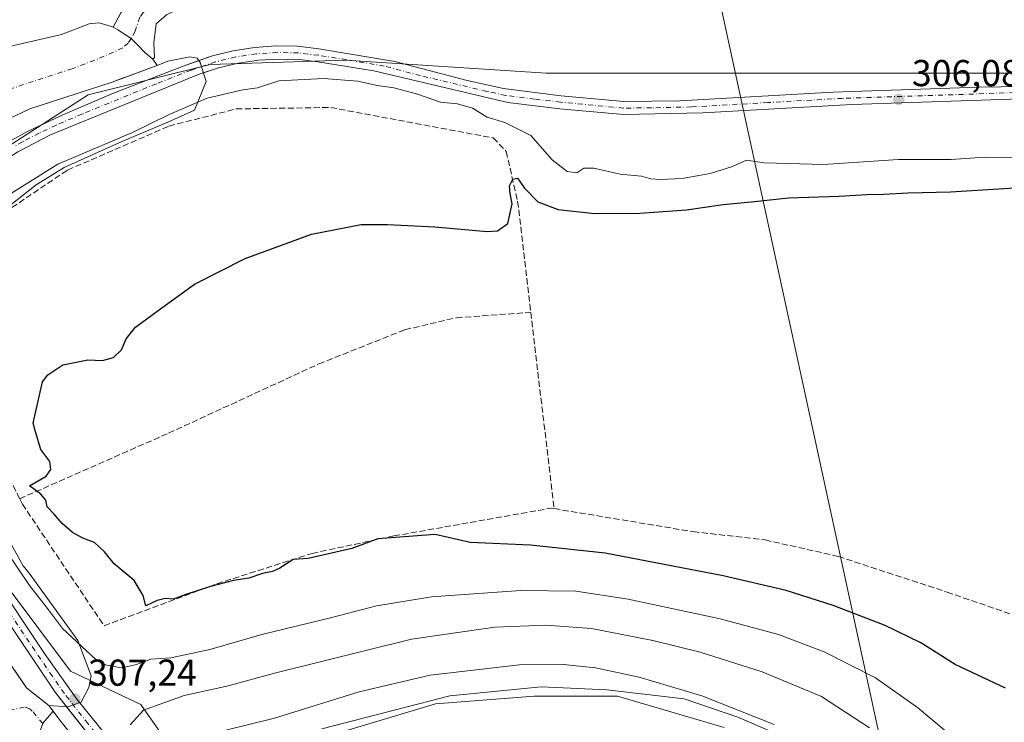
# Model space of a CAD drawing. Units: metres. Extents: x 608449 to 611929, y 4664497 to 4666864.
# Drawn here: x 609975 to 610239, y 4666285 to 4666473 of the extents above; entities that cross this region are included whole.
import ezdxf

# ---------------------------------------------------------------- set-up
doc = ezdxf.new("R2010")
doc.units = ezdxf.units.M
doc.header["$MEASUREMENT"] = 0
doc.linetypes.add('DGN Style 3', pattern=[2.307223458686699, 1.648016756204785, -0.6592067024819142])
doc.linetypes.add('DGN Style 4', pattern=[2.6384748266838614, 1.318413404963828, -0.6592067024819142, 0.001648016756204785, -0.6592067024819142])
for name, color, linetype, lineweight in [('Arbolado forestal CxS', 92, 'Continuous', 0), ('Corriente artificial Cxs', 4, 'Continuous', 13), ('Corriente artificial eje', 142, 'DGN Style 4', 0), ('Corriente artificial lineal', 4, 'DGN Style 3', 13), ('Cultivos herbáceos CxS', 92, 'Continuous', 0), ('Curva de nivel maestra', 30, 'Continuous', 30), ('Curva de nivel normal', 30, 'Continuous', 0), ('Espacio natural protegido', 121, 'Continuous', 13), ('Espacio natural protegido CxS', 121, 'Continuous', 0), ('Laguna Cxs', 142, 'Continuous', 13), ('Pastizal CxS', 92, 'Continuous', 0), ('Pista no pavimentada Cxs', 111, 'Continuous', 0), ('Pista no pavimentada eje', 91, 'DGN Style 4', 0), ('Presa Cxs', 1, 'Continuous', 13), ('Punto de cota en terreno', 7, 'Continuous', 0), ('Rótulo de punto de cota en terreno', 7, 'Continuous', 0), ('Suelo desnudo CxS', 253, 'Continuous', 0), ('Tendido', 6, 'Continuous', 0)]:
    doc.layers.add(name, color=color, linetype=linetype, lineweight=lineweight)
doc.styles.add('Style-Arial', font='txt')

# ---------------------------------------------------------------- blocks, each defined once
blk = doc.blocks.new('*U5')
at = {"layer": 'Pastizal CxS', "color": 92, "linetype": 'Continuous', "lineweight": 0}
for points in [[(610164.0625999998, 4666283.515000001, 316.1830000000046), (610135.4874999998, 4666291.981699999, 316.723800000007), (610113.2625000002, 4666291.981699999, 317.386599999998), (610086.8041000003, 4666289.865, 317.2099000000017), (610055.0539999995, 4666280.34, 317.2692999999999)], [(610020.5790999997, 4666271.613700001, 316.1437000000006), (610007.8753000004, 4666289.7345, 308.489499999996), (609989.1079000002, 4666298.6711, 307.0681999999942), (609971.5824999996, 4666322.038899999, 306.7758999999933), (609950.5516999997, 4666355.922300001, 306.883600000001), (609943.5412999997, 4666388.6371, 307.2121999999945), (609945.8783, 4666414.341700001, 307.0709000000061), (609961.0674999999, 4666431.8673, 307.3828999999969), (609993.7823000001, 4666452.897700001, 305.4168999999966), (610026.4978999998, 4666461.076300001, 307.153999999995), (610062.7176999999, 4666462.2443, 306.7216999999946), (610116.4633, 4666458.738700001, 306.8407000000007), (610169.0405000001, 4666458.738299999, 305.1640999999945), (610211.1026999997, 4666458.7379, 304.9208000000072), (610251.9961000001, 4666458.737500001, 305.1321999999927)]]:
    blk.add_polyline3d(points, dxfattribs=at)
blk = doc.blocks.new('*U12')
at = {"layer": 'Espacio natural protegido CxS', "color": 121, "linetype": 'Continuous', "lineweight": 0, "flags": 128}
blk.add_lwpolyline([(610176.6569999988, 4666282.449999998), (610167.7429999998, 4666286.338000001), (610153.3609999989, 4666291.212), (610132.6410000009, 4666293.634000001), (610115.1059999998, 4666294.424000001), (610090.6009999994, 4666291.995999999), (610056.3529999995, 4666283.158)], dxfattribs=at)
blk = doc.blocks.new('5PATER')
at = {"layer": 'Arbolado forestal CxS', "linetype": 'Continuous', "lineweight": 0}
h = blk.add_hatch(color=51, dxfattribs=at)
edge = h.paths.add_edge_path()
edge.add_ellipse((0, 0), major_axis=(-0.1095731443231308, -0.1110710700762829), ratio=0.9994222409660322, start_angle=0, end_angle=360)

msp = doc.modelspace()

# ---------------------------------------------------------------- linework, layer by layer
at = {"layer": 'Corriente artificial Cxs', "color": 4, "linetype": 'Continuous', "lineweight": 13, "extrusion": (0.3230986997096676, 0.2662523266098482, 0.908139267304726), "elevation": 1439772.722812647, "flags": 128}
msp.add_lwpolyline([(3213193.04774995, -3122301.895041356), (3213189.589476457, -3122301.740719084), (3213095.74884102, -3122301.021079612), (3212808.343771801, -3122300.984774014)], dxfattribs=at)
at = {"layer": 'Corriente artificial Cxs', "color": 4, "linetype": 'Continuous', "lineweight": 13}
for points in [[(610000.4749999996, 4666471.090500001, 305.9379000000045), (610002.5401, 4666474.880100001, 306.3564000000042), (610004.2701000003, 4666477.2601, 306.4701999999961), (610006.9801000003, 4666479.690099999, 306.2945999999938), (610013.6601, 4666484.520099999, 306.5240999999951), (610019.4001000002, 4666487.2401, 306.5736999999936), (610033.4801000003, 4666489.6801, 306.4530999999988), (610044.3000999996, 4666490.5701, 306.2571999999927), (610052.7100999998, 4666491.7401, 306.4437000000034), (610063.6201, 4666492.340100001, 306.6356999999989), (610077.5800999999, 4666491.280099999, 306.4373000000051), (610098.1401000004, 4666489.600099999, 306.3757999999943), (610113.6700999998, 4666488.6801, 306.5884999999981), (610235.6801000005, 4666491.120100001, 306.4953999999998), (610299.6601, 4666492.890100001, 306.3269)], [(610298.7801000001, 4666484.090100001, 305.6178999999975), (610235.6001000004, 4666482.790100001, 304.8377999999939), (610118.1201, 4666479.420100001, 305.3304999999964), (610060.9501, 4666482.2501, 304.7547999999952), (610051.6901000004, 4666481.790100001, 304.6168999999936), (610031.9001000002, 4666480.130100001, 305.331600000005), (610020.9200999998, 4666477.4901, 304.8010000000068), (610014.7801000001, 4666474.4001, 304.9910999999993), (610011.9801000003, 4666471.960100001, 304.8705999999947), (610011.3901000004, 4666466.840100001, 305.0976999999984), (610011.5500999996, 4666462.940099999, 305.3772000000026), (610011.1501000002, 4666462.470100001, 305.366599999994)], [(610014.7801000001, 4666474.4001, 304.9910999999993), (610011.9801000003, 4666471.960100001, 304.8705999999947), (610011.3901000004, 4666466.840100001, 305.0976999999984), (610011.5500999996, 4666462.940099999, 305.3772000000026), (610011.1501000002, 4666462.470100001, 305.366599999994), (610008.9677999998, 4666464.319300001, 304.9327999999951), (610007.0423999997, 4666466.294700001, 304.517200000002), (610005.3284999998, 4666468.053200001, 304.6817000000011), (610001.7208000004, 4666470.3563, 305.6223000000027), (610000.4749999996, 4666471.090500001, 305.9379000000045), (610002.5401, 4666474.880100001, 306.3564000000042)], [(610000.4749999996, 4666471.090500001, 305.9379000000045), (610001.7208000004, 4666470.3563, 305.6223000000027), (610005.3284999998, 4666468.053200001, 304.6817000000011), (610007.0423999997, 4666466.294700001, 304.517200000002), (610008.9677999998, 4666464.319300001, 304.9327999999951), (610011.1501000002, 4666462.470100001, 305.366599999994)], [(609984.4452999998, 4666287.933300001, 305.6003999999957), (609982.8904999997, 4666286.111500001, 304.7286000000022), (609981.7100000001, 4666284.75, 304.3692000000011), (609981.6552999998, 4666284.597200001, 304.3494999999967), (609980.1766999997, 4666280.466700001, 304.7847000000039)]]:
    msp.add_polyline3d(points, dxfattribs=at)
msp.add_polyline3d([(610228.4600999998, 4665990.520099999, 305.9814999999944), (610224.0510999998, 4665988.3836, 304.2122999999993), (610219.6501000002, 4665986.2501, 305.3635000000068), (610099.1601, 4666135.370100001, 306.1603999999934), (609980.3400999998, 4666280.3301, 304.8076000000001), (609980.1766999997, 4666280.466700001, 304.7847000000039), (609981.6552999998, 4666284.597200001, 304.3494999999967), (609981.7100000001, 4666284.75, 304.3692000000011), (609982.8904999997, 4666286.111500001, 304.7286000000022), (609984.4452999998, 4666287.933300001, 305.6003999999957), (609986.5301000001, 4666285.170100001, 305.6472000000067), (610045.7100999998, 4666212.340100001, 305.9663)], close=True, dxfattribs=at)
at = {"layer": 'Corriente artificial eje', "color": 142, "linetype": 'DGN Style 4', "lineweight": 0}
for points in [[(610324.9450000003, 4666489.142200001, 305.207899999994), (610118.5225000001, 4666484.1358, 305.2859999999928), (610112.1534000002, 4666484.253599999, 305.5166999999929), (610096.3788000002, 4666485.1033, 305.3941999999952), (610067.1475000001, 4666487.0288, 305.1508999999933), (610061.0705000004, 4666487.154300001, 305.2013000000007), (610056.0608000001, 4666486.956599999, 304.985400000005), (610033.1189000001, 4666484.853499999, 305.4357000000018), (610025.3562000003, 4666483.5363, 305.2032999999938), (610021.9515000005, 4666482.726500001, 305.0945000000065), (610019.3618000001, 4666481.889799999, 305.3542000000016), (610016.4149000002, 4666480.545499999, 305.4593000000023), (610013.5048000002, 4666478.863700001, 305.2758999999933), (610010.9471000005, 4666477.0341, 305.1934999999939), (610008.5745999999, 4666474.976700001, 305.2967000000062), (610007.6211000001, 4666473.7042, 305.1330000000016), (610006.3589000005, 4666469.985099999, 304.7958999999973), (610005.3284999998, 4666468.053200001, 304.6817000000011), (610004.5401, 4666466.8126, 304.704700000002), (610003.0948000001, 4666465.5033, 304.786500000002), (609995.5722000003, 4666462.196699999, 304.757700000002), (609989.4923, 4666459.9341, 304.8276000000042), (609967.6018000003, 4666452.7755, 304.4453999999969)], [(609981.6552999998, 4666284.597200001, 304.3494999999967), (609978.8574999999, 4666287.944300001, 304.2976000000053), (609978.1906000003, 4666288.530400001, 304.3021000000008), (609976.6957, 4666289.043299999, 304.3552999999956), (609974.1163999997, 4666288.472300001, 304.4870999999985), (609967.6579, 4666286.408500001, 304.3028999999952), (609960.0789999999, 4666283.230000001, 303.9600000000065)]]:
    msp.add_polyline3d(points, dxfattribs=at)
at = {"layer": 'Corriente artificial lineal', "color": 4, "linetype": 'DGN Style 3', "lineweight": 13, "extrusion": (0.001222144439186505, -0.01030679786977505, 0.9999461366896927), "elevation": -47051.03057336067, "flags": 128}
msp.add_lwpolyline([(610111.499056868, 4666157.594373468), (610117.7290233303, 4666105.0575829)], dxfattribs=at)
at = {"layer": 'Corriente artificial lineal', "color": 4, "linetype": 'DGN Style 3', "lineweight": 13}
for points in [[(609975.4809999998, 4666344.791400001, 301.5028000000021), (609963.6201, 4666368.2401, 302.8003000000026), (609959.2200999996, 4666394.340100001, 304.2023000000045), (609961.2001, 4666408.460100001, 304.2396000000008), (609971.4801000003, 4666421.4901, 304.6582000000053), (609988.2901, 4666432.800100001, 305.3683000000019), (610015.4501, 4666444.5601, 305.3037999999942), (610033.4101, 4666449.170100001, 304.8041999999987), (610058.7500999998, 4666449.550100001, 303.1775000000052), (610102.2200999996, 4666441.4101, 303.6686999999947), (610105.7100999998, 4666437.800100001, 302.5262999999977), (610108.8000999996, 4666424.440099999, 300.233699999997), (610112.3201000001, 4666394.690099999, 298.926999999996)], [(609975.4809999998, 4666344.791400001, 301.5028000000021), (610015.3300999999, 4666362.350099999, 299.7333000000072), (610055.5401, 4666380.890100001, 299.3600000000006), (610078.6300999997, 4666390.0601, 299.2856999999931), (610092.4301000005, 4666393.2601, 299.130799999999), (610112.3201000001, 4666394.690099999, 298.926999999996)], [(609975.4809999998, 4666344.791400001, 301.5028000000021), (609976.2100999998, 4666343.350099999, 301.5169000000024), (609998.0601000005, 4666310.800100001, 302.6343999999954), (610028.2500999998, 4666322.030099999, 299.350900000005), (610053.7901, 4666330.1801, 299.2393000000012), (610075.6700999998, 4666334.840100001, 299.6502999999939), (610117.7401000002, 4666342.290100001, 298.4260000000068), (610118.5493999999, 4666342.156099999, 298.3779000000068)], [(610118.5493999999, 4666342.156099999, 298.3779000000068), (610155.7901, 4666335.9901, 298.1762000000017), (610175.0401, 4666333.7601, 297.2433000000019), (610194.6201, 4666329.370100001, 296.7590999999957), (610223.7500999998, 4666319.800100001, 296.8616999999941), (610248.1201, 4666311.440099999, 296.1986000000034), (610275.3901000004, 4666305.460100001, 295.7541000000056), (610284.4700999996, 4666303.920100001, 295.6640999999945), (610291.7001, 4666303.3201, 295.3606), (610317.4801000003, 4666302.960100001, 294.8656000000047), (610337.8400999998, 4666302.0701, 294.4664000000048), (610402.7901, 4666289.9001, 293.7519000000029), (610449.2901, 4666280.9001, 293.4787000000069), (610462.4001000002, 4666276.690099999, 293.2802999999985), (610473.1201, 4666271.090100001, 293.4232999999949), (610478.1501000002, 4666265.350099999, 293.1508999999933)]]:
    msp.add_polyline3d(points, dxfattribs=at)
at = {"layer": 'Cultivos herbáceos CxS', "color": 92, "linetype": 'Continuous', "lineweight": 0}
for points in [[(610055.0539999995, 4666280.34, 317.2692999999999), (610086.8041000003, 4666289.865, 317.2099000000017), (610113.2625000002, 4666291.981699999, 317.386599999998), (610135.4874999998, 4666291.981699999, 316.723800000007), (610164.0625999998, 4666283.515000001, 316.1830000000046)], [(610164.0625999998, 4666283.515000001, 316.1830000000046), (610135.4874999998, 4666291.981699999, 316.723800000007), (610113.2625000002, 4666291.981699999, 317.386599999998), (610086.8041000003, 4666289.865, 317.2099000000017), (610055.0539999995, 4666280.34, 317.2692999999999)]]:
    msp.add_polyline3d(points, dxfattribs=at)
at = {"layer": 'Curva de nivel maestra', "color": 30, "linetype": 'Continuous', "lineweight": 30, "elevation": 300, "flags": 128}
msp.add_lwpolyline([(610239.4000000004, 4666294.0701), (610225.9400000004, 4666300.440099999), (610216.7000000002, 4666306.210100001), (610207.1799999997, 4666310.9001), (610193.3099999996, 4666316.210100001), (610180.6799999997, 4666320.2401), (610163.8200000003, 4666324.140100001), (610132.2400000002, 4666330.2601), (610112.2199999997, 4666332.350099999), (610096.0599999996, 4666333.130100001), (610086.6900000004, 4666335.270099999), (610071.3600000005, 4666334.050100001), (610064.3600000005, 4666331.4801), (610052.6900000004, 4666328.8301), (610048.7000000002, 4666328.5801), (610045.1399999997, 4666326.2401), (610043.1299999999, 4666325.280099999), (610040.4699999997, 4666324.8101), (610036.7999999998, 4666323.5701), (610032.75, 4666322.880100001), (610026.5300000003, 4666321.290100001), (610019.9699999997, 4666319.1501), (610016.7000000002, 4666317.950099999), (610014.4500000002, 4666318.0601), (610012.2999999998, 4666317.5701), (610009.29, 4666316.100099999), (610008.5300000003, 4666318.870100001), (610006.0899999999, 4666322.9101), (610000.7599999999, 4666327.340100001), (609998.1900000004, 4666330.5601), (609995.4900000002, 4666333.0701), (609992.3499999996, 4666334.220100001), (609989.5899999999, 4666335.720100001), (609986.8600000005, 4666338.170100001), (609984.6600000003, 4666340.780099999), (609982.8499999996, 4666342.640100001), (609982.5199999996, 4666344.440099999), (609981.1500000004, 4666346.040100001), (609978.1399999997, 4666348.270099999), (609982.5899999999, 4666350.860099999), (609983.8200000003, 4666352.600099999), (609983.5499999998, 4666354.7301), (609981.1100000005, 4666358.030099999), (609979.6799999997, 4666362.710100001), (609979.0700000003, 4666365.0601), (609981.6200000001, 4666376.0801), (609982.9800000006, 4666377.9801), (609986.9900000002, 4666380.610099999), (609993.6900000004, 4666381.9801), (609997.6900000004, 4666381.850099999), (610000.5999999996, 4666382.5801), (610002.75, 4666384.690099999), (610003.9699999997, 4666387.5801), (610006.5300000003, 4666390.7301), (610012.5300000003, 4666395.2301), (610022.2999999998, 4666402.280099999), (610035.8600000005, 4666409.120100001), (610053.6200000001, 4666415.640100001), (610066.9299999997, 4666418.2401), (610073.9699999997, 4666418.190099999), (610086.5899999999, 4666417.630100001), (610100.5999999996, 4666416.360099999), (610103.3899999997, 4666416.5701), (610106.2000000002, 4666418.530099999), (610107.3700000001, 4666423.7401), (610106.7599999999, 4666426.4901), (610106.6600000003, 4666428.540100001), (610107.4900000002, 4666430.340100001), (610108.75, 4666430.630100001), (610110.6399999997, 4666427.960100001), (610114.1699999999, 4666424.300100001), (610119.6500000004, 4666422.220100001), (610129.4000000004, 4666421.200099999), (610141.4699999997, 4666421.2601), (610154, 4666422.1801), (610163.8399999999, 4666423.620100001), (610172.1799999997, 4666424.390100001), (610181.3200000003, 4666425.380100001), (610194.8399999999, 4666425.770099999), (610202.2400000002, 4666426.300100001), (610206.75, 4666426.350099999), (610213.2800000003, 4666426.720100001), (610224.6600000003, 4666426.9301), (610243.2199999997, 4666428.100099999)], dxfattribs=at)
at = {"layer": 'Curva de nivel normal', "color": 30, "linetype": 'Continuous', "lineweight": 0, "flags": 128}
for points, elevation in [([(609968.6900000004, 4666423.7301), (609985.7000000002, 4666434.340100001), (610005.7000000002, 4666442.9001), (610015.5199999996, 4666447.640100001), (610025.6500000004, 4666452.040100001), (610035.1900000004, 4666454.2401), (610039.1100000005, 4666454.840100001), (610044.8499999996, 4666456.6601), (610056.7800000003, 4666457.3301), (610065.9699999997, 4666456.5801), (610071.2199999997, 4666455.440099999), (610075.6399999997, 4666454.840100001), (610081.7100000001, 4666453.220100001), (610088.1699999999, 4666451.0001), (610092.6900000004, 4666450.4901), (610096.6799999997, 4666449.390100001), (610100.6500000004, 4666446.960100001), (610105.3499999996, 4666445.5601), (610112.2999999998, 4666442.0601), (610118.0499999998, 4666435.5601), (610122.0199999996, 4666432.460100001), (610124.6200000001, 4666432.050100001), (610126.5599999996, 4666433.3301), (610129.1600000003, 4666433.3201), (610136.2199999997, 4666431.670100001), (610141.9699999997, 4666431.140100001), (610144.4500000002, 4666430.460100001), (610147.0199999996, 4666430.2301), (610152.7999999998, 4666430.550100001), (610160.3099999996, 4666431.860099999), (610166.2800000003, 4666433.7401), (610170.0700000003, 4666435.420100001), (610174.7800000003, 4666434.770099999), (610190.6799999997, 4666434.270099999), (610210.7999999998, 4666435.600099999), (610224.8300000001, 4666435.620100001), (610233.79, 4666436.270099999), (610238.6699999999, 4666436.110099999), (610244.3399999999, 4666436.280099999)], 304.9999999999999), ([(610223.54, 4666282.520099999), (610215.8700000001, 4666288.870100001), (610204.5700000003, 4666296.8201), (610190.9000000004, 4666303.800100001), (610178.5899999999, 4666308.4801), (610163.0599999996, 4666312.610099999), (610138.4000000004, 4666317.9001), (610124.3899999997, 4666320.0701), (610109.6900000004, 4666320.280099999), (610085.6900000004, 4666318.5001), (610071.0199999996, 4666316.1601), (610058.6900000004, 4666312.9301), (610040.2800000003, 4666308.470100001), (610026.3799999999, 4666304.4101), (610015.9199999999, 4666302.2301), (610010.5499999998, 4666301.880100001), (610006.7800000003, 4666300.4001), (610002.8300000001, 4666299.530099999), (609998.6900000004, 4666300.2401), (609995.9400000004, 4666301.700099999), (609986.9400000004, 4666310.040100001), (609982.9000000004, 4666315.440099999), (609978.1299999999, 4666321.5701), (609971.8200000003, 4666330.880100001)], 304.9999999999999), ([(610116.3600000005, 4666310.970100001), (610102.6900000004, 4666310.380100001), (610080.3600000005, 4666307.200099999), (610044.0300000003, 4666298.220100001), (610030.9800000006, 4666294.640100001), (610019.4900000002, 4666292.100099999), (610008.6100000005, 4666288.220100001), (610005.0199999996, 4666284.290100001)], 310), ([(610202.9900000002, 4666283.5001), (610190.1600000003, 4666291.8301), (610174.29, 4666298.4301), (610157.6600000003, 4666303.7401), (610145, 4666306.890100001), (610128.54, 4666310.090100001), (610116.3600000005, 4666310.970100001)], 310), ([(610121.0700000003, 4666300.4301), (610109.2599999999, 4666300.300100001), (610085.3600000005, 4666297.540100001), (610066.3600000005, 4666293.100099999), (610043.7000000002, 4666286.050100001), (610030.7000000002, 4666282.840100001)], 315), ([(610177.4299999997, 4666284.3301), (610158.1500000004, 4666292.040100001), (610141.3300000001, 4666296.9901), (610129.6299999999, 4666299.5101), (610121.0700000003, 4666300.4301)], 315)]:
    msp.add_lwpolyline(points, dxfattribs=dict(at, elevation=elevation))
at = {"layer": 'Espacio natural protegido', "color": 121, "linetype": 'Continuous', "lineweight": 13, "flags": 128}
msp.add_lwpolyline([(610176.6570000015, 4666282.449999999), (610167.7430000004, 4666286.338000001), (610153.3609999993, 4666291.212000002), (610132.6410000015, 4666293.634000001), (610115.1060000004, 4666294.424000001), (610090.601, 4666291.995999998), (610056.3530000001, 4666283.157999998)], dxfattribs=at)
at = {"layer": 'Laguna Cxs', "color": 142, "linetype": 'Continuous', "lineweight": 13, "extrusion": (-0.1155593869019078, 0.173954868345699, 0.9779497593832137), "elevation": 741559.9833105011, "flags": 128}
msp.add_lwpolyline([(-3090246.336228127, -3471088.021633571), (-3090246.336228127, -3471085.975572472)], dxfattribs=at)
at = {"layer": 'Laguna Cxs', "color": 142, "linetype": 'Continuous', "lineweight": 13, "extrusion": (-0.009644840826315695, 0.01278251356258696, 0.9998717839765544), "elevation": 54069.24713002807, "flags": 128}
msp.add_lwpolyline([(609957.8803954539, 4665979.506672733), (609959.0164339136, 4665978.00124974)], dxfattribs=at)
at = {"layer": 'Laguna Cxs', "color": 142, "linetype": 'Continuous', "lineweight": 13}
for points in [[(609972.7599999999, 4666465.84, 306.8279000000039), (609986.6399999997, 4666469.119999999, 306.9492999999929), (609994.0800000001, 4666471.980000001, 306.9680999999982), (609996.7000000002, 4666472.189999999, 306.6799000000028), (609998.3099999996, 4666471.800000001, 306.382500000007), (610000.4749999996, 4666471.090500001, 305.9379000000045), (610001.7208000004, 4666470.3563, 305.6223000000027), (610005.3284999998, 4666468.053200001, 304.6817000000011), (610007.0423999997, 4666466.294700001, 304.517200000002), (610008.9677999998, 4666464.319300001, 304.9327999999951), (610011.1501000002, 4666462.470100001, 305.366599999994), (610012.2572999997, 4666460.803400001, 305.7939000000042), (610011.0312999999, 4666460.351199999, 305.7103000000061), (610006.7498000005, 4666458.772100001, 305.360400000005), (610005.2961999997, 4666458.235900001, 305.2866000000067), (610003.8836000003, 4666457.7149, 305.2059000000008), (610003.1721000001, 4666457.452500001, 305.1738000000041), (610000.2100000001, 4666456.359999999, 305.2372000000032), (609993.6069, 4666454.205, 305.1472000000067), (609978.2100000001, 4666449.180000001, 305.5292000000045), (609965.7027000004, 4666443.317600001, 305.1821999999956)], [(609972.7599999999, 4666465.84, 306.8279000000039), (609986.6399999997, 4666469.119999999, 306.9492999999929), (609994.0800000001, 4666471.980000001, 306.9680999999982), (609996.7000000002, 4666472.189999999, 306.6799000000028), (609998.3099999996, 4666471.800000001, 306.382500000007), (610000.4749999996, 4666471.090500001, 305.9379000000045)], [(610000.4749999996, 4666471.090500001, 305.9379000000045), (610001.7208000004, 4666470.3563, 305.6223000000027), (610005.3284999998, 4666468.053200001, 304.6817000000011), (610007.0423999997, 4666466.294700001, 304.517200000002), (610008.9677999998, 4666464.319300001, 304.9327999999951), (610011.1501000002, 4666462.470100001, 305.366599999994)], [(610012.2572999997, 4666460.803400001, 305.7939000000042), (610011.0312999999, 4666460.351199999, 305.7103000000061), (610006.7498000005, 4666458.772100001, 305.360400000005), (610005.2961999997, 4666458.235900001, 305.2866000000067), (610003.8836000003, 4666457.7149, 305.2059000000008), (610003.1721000001, 4666457.452500001, 305.1738000000041), (610000.2100000001, 4666456.359999999, 305.2372000000032), (609993.6069, 4666454.205, 305.1472000000067), (609978.2100000001, 4666449.180000001, 305.5292000000045), (609965.7027000004, 4666443.317600001, 305.1821999999956)], [(609974.1523000002, 4666298.801999999, 306.4130000000005), (609977.3399999999, 4666294.180000001, 305.350099999996), (609979.5685999999, 4666292.4099, 305.4112000000023), (609983.3095000006, 4666289.4386, 305.570200000002), (609984.4452999998, 4666287.933300001, 305.6003999999957), (609982.8904999997, 4666286.111500001, 304.7286000000022), (609981.7100000001, 4666284.75, 304.3692000000011)], [(609974.1523000002, 4666298.801999999, 306.4130000000005), (609977.3399999999, 4666294.180000001, 305.350099999996), (609979.5685999999, 4666292.4099, 305.4112000000023), (609983.3095000006, 4666289.4386, 305.570200000002)], [(609984.4452999998, 4666287.933300001, 305.6003999999957), (609982.8904999997, 4666286.111500001, 304.7286000000022), (609981.7100000001, 4666284.75, 304.3692000000011), (609981.6552999998, 4666284.597200001, 304.3494999999967), (609980.1766999997, 4666280.466700001, 304.7847000000039)]]:
    msp.add_polyline3d(points, dxfattribs=at)
at = {"layer": 'Pastizal CxS', "color": 92, "linetype": 'Continuous', "lineweight": 0}
for points in [[(610344.1073000003, 4666469.255100001, 306.0516000000061), (610336.6255000001, 4666464.452500001, 306.332899999994), (610302.2367000004, 4666463.410499999, 306.4569000000047), (610251.9961000001, 4666458.737500001, 305.1321999999927), (610211.1026999997, 4666458.7379, 304.9208000000072), (610169.0405000001, 4666458.738299999, 305.1640999999945), (610116.4633, 4666458.738700001, 306.8407000000007), (610062.7176999999, 4666462.2443, 306.7216999999946), (610026.4978999998, 4666461.076300001, 307.153999999995), (609993.7823000001, 4666452.897700001, 305.4168999999966), (609961.0674999999, 4666431.8673, 307.3828999999969), (609945.8783, 4666414.341700001, 307.0709000000061), (609943.5412999997, 4666388.6371, 307.2121999999945), (609950.5516999997, 4666355.922300001, 306.883600000001), (609971.5824999996, 4666322.038899999, 306.7758999999933), (609989.1079000002, 4666298.6711, 307.0681999999942), (610007.8753000004, 4666289.7345, 308.489499999996), (610020.5790999997, 4666271.613700001, 316.1437000000006)], [(610164.0625999998, 4666283.515000001, 316.1830000000046), (610135.4874999998, 4666291.981699999, 316.723800000007), (610113.2625000002, 4666291.981699999, 317.386599999998), (610086.8041000003, 4666289.865, 317.2099000000017), (610055.0539999995, 4666280.34, 317.2692999999999)]]:
    msp.add_polyline3d(points, dxfattribs=at)
at = {"layer": 'Pista no pavimentada Cxs', "color": 111, "linetype": 'Continuous', "lineweight": 0}
for points in [[(609973.1901000004, 4666440.690099999, 307.8766000000033), (609977.5601000005, 4666443.110099999, 307.6024999999936), (609986.8501000004, 4666447.4801, 307.1530999999959), (610000.6401000004, 4666453.370100001, 306.8536000000022), (610019.2701000003, 4666460.640100001, 307.959799999997), (610027.0601000005, 4666463.350099999, 307.5301999999938), (610032.6300999997, 4666464.7301, 307.2749999999942), (610038.3300999999, 4666465.620100001, 307.2410999999993), (610044.0800999999, 4666466.020099999, 307.2869999999967), (610049.8400999998, 4666465.9301, 306.9244999999937), (610055.5701000001, 4666465.290100001, 306.7562000000034), (610075.8800999997, 4666461.840100001, 306.7856000000029), (610095.2500999998, 4666456.7601, 306.6543999999994), (610105.0100999996, 4666454.630100001, 306.5141000000003), (610120.4901000002, 4666452.710100001, 306.340400000001), (610137.2200999996, 4666451.1501, 306.5699000000022), (610152.2200999996, 4666451.300100001, 306.3862999999984), (610193.2001, 4666453.6501, 306.1138000000064), (610232.3601000002, 4666454.960100001, 306.7109000000055), (610261.9600999998, 4666455.450099999, 306.0984999999928)], [(610023.4495999999, 4666462.0941, 307.8494999999967), (610027.0601000005, 4666463.350099999, 307.5301999999938), (610032.6300999997, 4666464.7301, 307.2749999999942), (610038.3300999999, 4666465.620100001, 307.2410999999993), (610044.0800999999, 4666466.020099999, 307.2869999999967), (610049.8400999998, 4666465.9301, 306.9244999999937), (610055.5701000001, 4666465.290100001, 306.7562000000034), (610075.8800999997, 4666461.840100001, 306.7856000000029), (610095.2500999998, 4666456.7601, 306.6543999999994), (610105.0100999996, 4666454.630100001, 306.5141000000003), (610120.4901000002, 4666452.710100001, 306.340400000001), (610137.2200999996, 4666451.1501, 306.5699000000022), (610152.2200999996, 4666451.300100001, 306.3862999999984), (610193.2001, 4666453.6501, 306.1138000000064), (610232.3601000002, 4666454.960100001, 306.7109000000055), (610261.9600999998, 4666455.450099999, 306.0984999999928)], [(609988.0389, 4666289.132099999, 307.2753999999986), (609984.9801000003, 4666293.040100001, 307.0780999999988), (609954.1801000005, 4666338.800100001, 307.9637999999977), (609948.5900999998, 4666347.5801, 307.7565999999933), (609946.2701000003, 4666351.8301, 307.7986999999994), (609943.1501000002, 4666359.4801, 307.9548999999971), (609940.9101, 4666367.340100001, 308.0804999999964), (609939.4600999998, 4666376.4301, 307.9951000000001), (609939.2100999998, 4666387.8101, 311.4431999999942), (609940.1201, 4666395.9901, 308.3371000000043), (609941.0301000001, 4666399.8301, 307.9284000000043), (609943.3901000004, 4666406.950099999, 308.0430000000051), (609945.4001000002, 4666411.530099999, 309.0421000000061), (609949.1300999997, 4666418.100099999, 307.9345999999932), (609952.8300999999, 4666423.300100001, 308.8712999999989), (609957.8101000005, 4666428.9101, 308.7406999999948), (609962.5601000005, 4666433.210100001, 309.1435000000056), (609968.7600999996, 4666437.850099999, 309.9205999999977), (609973.1901000004, 4666440.690099999, 307.8766000000033), (609977.5601000005, 4666443.110099999, 307.6024999999936), (609986.8501000004, 4666447.4801, 307.1530999999959), (610000.6401000004, 4666453.370100001, 306.8536000000022), (610019.2701000003, 4666460.640100001, 307.959799999997), (610023.4495999999, 4666462.0941, 307.8494999999967)], [(610262.2001, 4666452.460100001, 306.5271999999969), (610198.2401000002, 4666450.340100001, 306.2597999999998), (610158.4001000002, 4666448.100099999, 306.2744999999995), (610137.1001000004, 4666447.640100001, 306.3160000000062), (610120.1201, 4666449.2301, 306.3084999999992), (610106.1700999998, 4666450.9001, 306.4464000000008), (610070.3101000005, 4666459.4101, 307.2556999999942), (610055.3201000001, 4666461.790100001, 307.1560999999929), (610050.3601000002, 4666462.370100001, 307.0844999999972), (610044.9001000002, 4666462.530099999, 307.1319999999978), (610039.4401000004, 4666462.220100001, 307.2093000000023), (610034.0401, 4666461.440099999, 307.3377000000037), (610028.7200999996, 4666460.190099999, 307.5203000000038), (610023.5401, 4666458.4801, 307.6100000000006), (609983.7600999996, 4666442.2401, 307.6508000000031), (609974.9401000004, 4666437.6501, 307.7461999999941)], [(610262.2001, 4666452.460100001, 306.5271999999969), (610198.2401000002, 4666450.340100001, 306.2597999999998), (610158.4001000002, 4666448.100099999, 306.2744999999995), (610137.1001000004, 4666447.640100001, 306.3160000000062), (610120.1201, 4666449.2301, 306.3084999999992), (610106.1700999998, 4666450.9001, 306.4464000000008), (610070.3101000005, 4666459.4101, 307.2556999999942), (610055.3201000001, 4666461.790100001, 307.1560999999929), (610050.3601000002, 4666462.370100001, 307.0844999999972), (610044.9001000002, 4666462.530099999, 307.1319999999978), (610039.4401000004, 4666462.220100001, 307.2093000000023), (610034.0401, 4666461.440099999, 307.3377000000037), (610028.7200999996, 4666460.190099999, 307.5203000000038), (610024.6491, 4666458.846200001, 307.6315999999933)], [(610024.6491, 4666458.846200001, 307.6315999999933), (610023.5401, 4666458.4801, 307.6100000000006), (609983.7600999996, 4666442.2401, 307.6508000000031), (609974.9401000004, 4666437.6501, 307.7461999999941), (609970.7600999996, 4666434.970100001, 308.6440000000002), (609964.7901, 4666430.5001, 308.6110000000044), (609960.3000999996, 4666426.440099999, 308.4833999999973), (609955.5500999996, 4666421.090100001, 308.6085000000021), (609953.4200999998, 4666418.220100001, 308.2358999999997), (609949.6700999998, 4666412.140100001, 308.2482000000018), (609946.6501000002, 4666405.6601, 308.2179999999935), (609944.4001000002, 4666398.870100001, 308.0862000000052), (609943.5800999999, 4666395.390100001, 308.0964999999997), (609942.7100999998, 4666387.610099999, 308.792300000001), (609942.7001, 4666379.780099999, 308.1903000000021), (609943.5701000001, 4666372.0001, 308.5605000000069), (609944.3201000001, 4666368.1601, 308.6624000000011), (609946.4600999998, 4666360.620100001, 308.7235999999975), (609949.4200999998, 4666353.380100001, 308.6003999999957), (609954.1801000005, 4666345.1801, 308.872199999998), (609982.1300999997, 4666303.4001, 307.8037999999942), (609990.7701000003, 4666291.1501, 307.9758000000002), (609991.5495999996, 4666290.184400001, 307.9254999999976)], [(609954.1801000005, 4666345.1801, 308.872199999998), (609982.1300999997, 4666303.4001, 307.8037999999942), (609990.7701000003, 4666291.1501, 307.9758000000002), (610010.9101, 4666266.200099999, 308.5620000000054)], [(609995.5701000001, 4666279.5101, 307.1206999999995), (609984.9801000003, 4666293.040100001, 307.0780999999988), (609954.1801000005, 4666338.800100001, 307.9637999999977)], [(609991.5495999996, 4666290.184400001, 307.9254999999976), (610010.9101, 4666266.200099999, 308.5620000000054), (610115.8501000004, 4666137.6501, 308.680600000007), (610168.0100999996, 4666074.5801, 307.5956000000006), (610193.1001000004, 4666043.440099999, 308.2584999999963), (610199.6201, 4666035.710100001, 308.4679000000033), (610203.2701000003, 4666032.3101, 307.9465999999957), (610210.5201000003, 4666026.530099999, 307.6515000000072), (610214.8501000004, 4666021.840100001, 307.6993999999977), (610218.3400999998, 4666016.5001, 307.686600000001), (610220.9101, 4666010.6601, 308.5467000000062), (610223.8945000004, 4666006.741900001, 312.4204000000027), (610235.9242000004, 4665991.1753, 307.5446999999986)], [(610232.4649, 4665990.8716, 307.2186999999976), (610222.5701000001, 4666002.7601, 312.5755999999965), (610217.8800999997, 4666008.860099999, 307.4556000000011), (610215.2500999998, 4666014.8201, 307.3984999999957), (610212.0701000001, 4666019.6801, 307.4502000000066), (610208.1300999997, 4666023.960100001, 307.3570000000037), (610200.9801000003, 4666029.6501, 307.1619999999967), (610197.3000999996, 4666033.040100001, 307.3110000000015), (610193.8000999996, 4666037.0801, 307.4762000000046), (610162.1201, 4666076.220100001, 307.2976000000053), (610113.1501000002, 4666135.4301, 307.4210000000021), (610018.2801000001, 4666251.620100001, 307.3224000000046), (609995.5701000001, 4666279.5101, 307.1206999999995), (609988.0389, 4666289.132099999, 307.2753999999986)]]:
    msp.add_polyline3d(points, dxfattribs=at)
at = {"layer": 'Pista no pavimentada eje', "color": 91, "linetype": 'DGN Style 4', "lineweight": 0}
for points in [[(610247.2801000001, 4666453.710100001, 306.3788999999961), (610195.7200999996, 4666451.995100001, 306.2534000000014), (610175.8000999996, 4666450.8751, 306.5409999999974), (610155.3101000005, 4666449.700099999, 306.3053999999975), (610144.6601, 4666449.470100001, 306.3617999999988), (610137.1601, 4666449.395099999, 306.442200000005), (610120.3051000005, 4666450.970100001, 306.3264000000054), (610113.3300999999, 4666451.8051, 306.4318999999959), (610105.5900999998, 4666452.765100001, 306.5007999999943), (610100.7100999998, 4666453.8301, 306.6511000000028), (610082.7801000001, 4666458.085100001, 306.6904000000068), (610073.0950999996, 4666460.6251, 306.9980000000069), (610062.9401000004, 4666462.350099999, 306.7783999999957), (610055.4451000001, 4666463.540100001, 306.8510999999999), (610050.1001000004, 4666464.1501, 306.9820999999938), (610047.3701, 4666464.2301, 307.0776999999944), (610044.4901000002, 4666464.2751, 307.1974999999948), (610041.7600999996, 4666464.120100001, 307.2602000000043), (610038.8850999996, 4666463.920100001, 307.2167000000045), (610036.1851000005, 4666463.530099999, 307.2151000000013), (610033.3350999998, 4666463.085100001, 307.2465999999986), (610030.6750999996, 4666462.460100001, 307.290399999998), (610027.8901000004, 4666461.770099999, 307.3996000000043), (610025.3000999996, 4666460.915100001, 307.6337000000058), (610021.4051000001, 4666459.5601, 307.7256000000052), (610012.0900999998, 4666455.925100001, 307.3567000000039), (609992.2001, 4666447.8051, 307.2768000000069), (609985.3051000005, 4666444.860099999, 307.4033999999957), (609980.6601, 4666442.675100001, 307.5838999999978), (609976.2500999998, 4666440.380100001, 307.7645000000048), (609974.0651000004, 4666439.170100001, 307.7816000000021)], [(609968.1551000001, 4666321.100099999, 308.1677999999956), (609983.5551000005, 4666298.220100001, 307.4738999999972), (609987.8750999998, 4666292.095100001, 307.5810999999958), (609993.1700999998, 4666285.3301, 307.4103999999934), (610003.2401000002, 4666272.8551, 307.8062000000064)]]:
    msp.add_polyline3d(points, dxfattribs=at)
at = {"layer": 'Presa Cxs', "color": 1, "linetype": 'Continuous', "lineweight": 13}
for points in [[(609965.7027000004, 4666443.317600001, 308.5654000000068), (609978.2100000001, 4666449.180000001, 306.5348999999987), (610000.2100000001, 4666456.359999999, 305.8987000000052), (610013.1699999999, 4666461.140000001, 307.3362999999954), (610015.1299999999, 4666461.939999999, 307.800900000002), (610021.0300000003, 4666463.15, 308.4168000000063), (610023, 4666462.76, 308.0368000000017), (610023.79, 4666461.59, 307.7826000000059), (610025.3899999997, 4666456.480000001, 307.6842000000034), (610022.2485999997, 4666448.840500001, 306.852899999998), (610015.1245999997, 4666445.6415, 307.7440000000061), (610002.6363000004, 4666440.3498, 308.7790999999997), (609987.3963000001, 4666433.470600001, 309.1005000000005), (609979.8821, 4666428.813899999, 309.2932000000001), (609970.0800000001, 4666421.210000001, 308.3941999999952)], [(609965.7027000004, 4666443.317600001, 308.5654000000068), (609978.2100000001, 4666449.180000001, 306.5348999999987), (610000.2100000001, 4666456.359999999, 305.8987000000052), (610013.1699999999, 4666461.140000001, 307.3362999999954), (610015.1299999999, 4666461.939999999, 307.800900000002), (610021.0300000003, 4666463.15, 308.4168000000063), (610023, 4666462.76, 308.0368000000017), (610023.79, 4666461.59, 307.7826000000059), (610025.3899999997, 4666456.480000001, 307.6842000000034), (610022.2485999997, 4666448.840500001, 306.852899999998), (610015.1245999997, 4666445.6415, 307.7440000000061), (610002.6363000004, 4666440.3498, 308.7790999999997), (609987.3963000001, 4666433.470600001, 309.1005000000005), (609979.8821, 4666428.813899999, 309.2932000000001), (609970.0800000001, 4666421.210000001, 308.3941999999952)], [(609963.7100000001, 4666349.58, 309.6972999999998), (609976.4100000003, 4666326.82, 309.366599999994), (609977.9900000002, 4666324.859999999, 309.3255999999965), (609991.0499999998, 4666306.83, 308.9253000000026), (609994.6399999997, 4666297.4, 309.4832000000025), (609993.9649999999, 4666294.292500001, 308.8426999999938), (609991.9199999999, 4666290.310000001, 308.0065000000032), (609988.3799999999, 4666289.109999999, 307.3163999999961), (609983.3095000006, 4666289.4386, 306.0400999999983), (609977.3399999999, 4666294.180000001, 306.8932000000059), (609966.25, 4666310.26, 308.7382000000071)], [(609963.7100000001, 4666349.58, 309.6972999999998), (609976.4100000003, 4666326.82, 309.366599999994), (609977.9900000002, 4666324.859999999, 309.3255999999965), (609991.0499999998, 4666306.83, 308.9253000000026), (609994.6399999997, 4666297.4, 309.4832000000025), (609993.9649999999, 4666294.292500001, 308.8426999999938), (609991.9199999999, 4666290.310000001, 308.0065000000032)], [(609991.9199999999, 4666290.310000001, 308.0065000000032), (609988.3799999999, 4666289.109999999, 307.3163999999961), (609983.3095000006, 4666289.4386, 306.0400999999983), (609977.3399999999, 4666294.180000001, 306.8932000000059), (609966.25, 4666310.26, 308.7382000000071)]]:
    msp.add_polyline3d(points, dxfattribs=at)
at = {"layer": 'Suelo desnudo CxS', "color": 253, "linetype": 'Continuous', "lineweight": 0}
for points in [[(610344.1073000003, 4666469.255100001, 306.0516000000061), (610336.6255000001, 4666464.452500001, 306.332899999994), (610302.2367000004, 4666463.410499999, 306.4569000000047), (610251.9961000001, 4666458.737500001, 305.1321999999927), (610211.1026999997, 4666458.7379, 304.9208000000072), (610169.0405000001, 4666458.738299999, 305.1640999999945), (610116.4633, 4666458.738700001, 306.8407000000007), (610062.7176999999, 4666462.2443, 306.7216999999946), (610026.4978999998, 4666461.076300001, 307.153999999995), (609993.7823000001, 4666452.897700001, 305.4168999999966), (609961.0674999999, 4666431.8673, 307.3828999999969), (609945.8783, 4666414.341700001, 307.0709000000061), (609943.5412999997, 4666388.6371, 307.2121999999945), (609950.5516999997, 4666355.922300001, 306.883600000001), (609971.5824999996, 4666322.038899999, 306.7758999999933), (609989.1079000002, 4666298.6711, 307.0681999999942), (610007.8753000004, 4666289.7345, 308.489499999996), (610020.5790999997, 4666271.613700001, 316.1437000000006)], [(610251.9961000001, 4666458.737500001, 305.1321999999927), (610211.1026999997, 4666458.7379, 304.9208000000072), (610169.0405000001, 4666458.738299999, 305.1640999999945), (610116.4633, 4666458.738700001, 306.8407000000007), (610062.7176999999, 4666462.2443, 306.7216999999946), (610026.4978999998, 4666461.076300001, 307.153999999995), (609993.7823000001, 4666452.897700001, 305.4168999999966), (609961.0674999999, 4666431.8673, 307.3828999999969), (609945.8783, 4666414.341700001, 307.0709000000061), (609943.5412999997, 4666388.6371, 307.2121999999945), (609950.5516999997, 4666355.922300001, 306.883600000001), (609971.5824999996, 4666322.038899999, 306.7758999999933), (609989.1079000002, 4666298.6711, 307.0681999999942), (610007.8753000004, 4666289.7345, 308.489499999996), (610020.5790999997, 4666271.613700001, 316.1437000000006)]]:
    msp.add_polyline3d(points, dxfattribs=at)
at = {"layer": 'Tendido', "color": 6, "linetype": 'Continuous', "lineweight": 0}
msp.add_polyline3d([(610085.5553000001, 4666835.918400001, 310.2826999999961), (610133.3079000004, 4666614.325200001, 320.5865000000049), (610227.1239999998, 4666182.747099999, 328.5801000000066), (610323.2521000003, 4665740.7204, 323.3022000000055), (610390.0231, 4665431.286, 322.5788999999932), (610456.0721000005, 4665123.510399999, 323.1426000000066), (610524.9020999996, 4664803.820400001, 323.9997000000003), (610585.0632999997, 4664530.018300001, 325.4284999999945)], dxfattribs=at)

# ---------------------------------------------------------------- block references
at = {"layer": 'Espacio natural protegido CxS', "color": 121, "linetype": 'Continuous', "lineweight": 0}
msp.add_blockref('*U12', (0, 0), dxfattribs=at)
at = {"layer": 'Pastizal CxS', "color": 92, "linetype": 'Continuous', "lineweight": 0}
msp.add_blockref('*U5', (0, 0), dxfattribs=at)
at = {"layer": 'Punto de cota en terreno', "color": 7, "linetype": 'Continuous', "lineweight": 0, "xscale": 10, "yscale": 10, "zscale": 10}
for p in [(610210.8300000001, 4666451.74, 306.0800000000018), (609990.2400000002, 4666291.210000001, 307.2400000000052)]:
    msp.add_blockref('5PATER', p, dxfattribs=at)

# ---------------------------------------------------------------- texts
at = {"layer": 'Rótulo de punto de cota en terreno', "color": 7, "linetype": 'Continuous', "lineweight": 0, "style": 'Style-Arial'}
for s, p in [('306,08', (610214.3578000005, 4666455.2678)), ('307,24', (609993.7677999996, 4666294.7378))]:
    msp.add_text(s, height=7.000000000000002, dxfattribs=at).set_placement(p)

doc.saveas('drawing.dxf')
